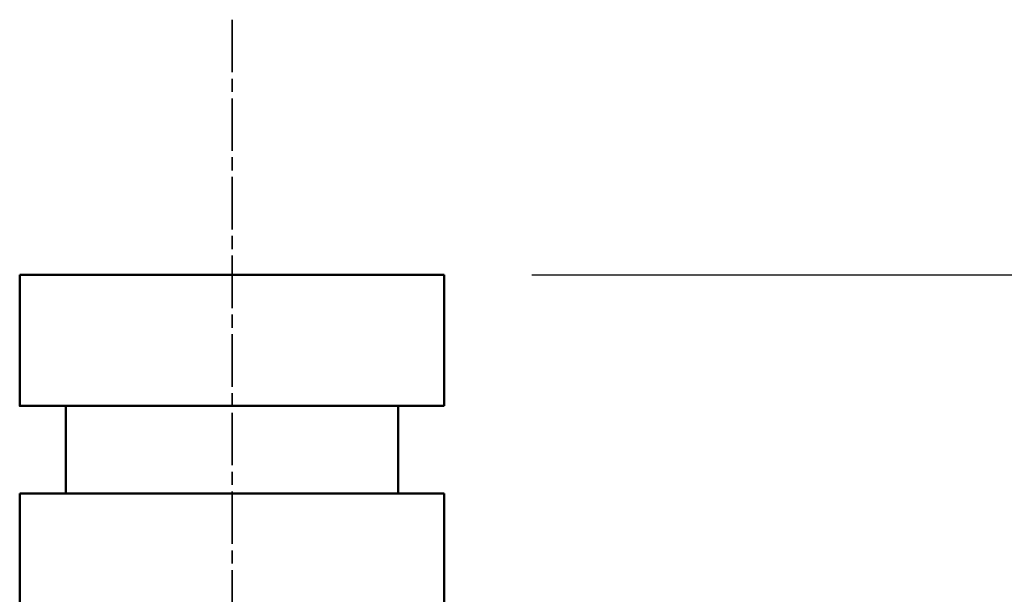
# Model space of a CAD drawing. Units: millimetres. Extents: x -6008 to 34384, y -5975 to 0.
# Drawn here: x 11965 to 12077, y -2175 to -2110 of the extents above; entities that cross this region are included whole.
import ezdxf

# ---------------------------------------------------------------- set-up
doc = ezdxf.new("R2010")
doc.units = ezdxf.units.MM
doc.linetypes.add('AM_ISO08W050x2', pattern=[9, 6, -0.75, 1.5, -0.75])
for name, color, linetype, lineweight in [('AM_0', 7, 'Continuous', 50), ('AM_5', 134, 'Continuous', 25), ('AM_7', 2, 'AM_ISO08W050x2', 35)]:
    doc.layers.add(name, color=color, linetype=linetype, lineweight=lineweight)
doc.styles.get("Standard").update_dxf_attribs({"font": 'ISOCP.SHX', "bigfont": 'EXTFONT.SHX'})
doc.dimstyles.new('Mystandard$0', dxfattribs={"dimtxt": 3, "dimasz": 2, "dimexe": 0.5, "dimexo": 1, "dimgap": 1, "dimtad": 3, "dimdsep": 46, "dimtxsty": 'Standard', "dimblk": 'OPEN30', "dimcen": 0, "dimclrd": 256, "dimclre": 256, "dimclrt": 2, "dimadec": 0, "dimazin": 2, "dimtp": 0.1, "dimtm": 0.1, "dimtfac": 0.71, "dimtmove": 0, "dimatfit": 3, "dimldrblk": 'OPEN30', "dimfxl": 1, "dimtolj": 1, "dimtzin": 0, "dimlwd": -1, "dimlwe": -1, "dimarcsym": 1})

# ---------------------------------------------------------------- blocks, each defined once
blk = doc.blocks.new('_Open30')
at = {"color": 0, "lineweight": -2}
for p, q in [((-1, 0.2679), (0, 0)), ((0, 0), (-1, -0.2679)), ((0, 0), (-1, 0))]:
    blk.add_line(p, q, dxfattribs=at)
blk = doc.blocks.new('*D87')
at = {"layer": 'AM_5', "transparency": 16777216}
for p, q in [((12023.21, -2138.84), (12371.12, -2138.84)), ((12366.12, -2158.84), (12366.12, -4618.84)), ((12228.24, -4638.84), (12371.12, -4638.84))]:
    blk.add_line(p, q, dxfattribs=at)
at = {"layer": 'Defpoints', "color": 0, "transparency": 16777216}
for p in [(12013.21, -2138.84), (12218.24, -4638.84), (12366.12, -4638.84)]:
    blk.add_point(p, dxfattribs=at)
at = {"layer": 'AM_5', "transparency": 16777216, "xscale": 20, "yscale": 20, "zscale": 20}
for p, rotation in [((12366.12, -2138.84), 90), ((12366.12, -4638.84), 270)]:
    blk.add_blockref('_Open30', p, dxfattribs=dict(at, rotation=rotation))
at = {"layer": 'AM_5', "color": 2, "transparency": 16777216, "insert": (12341.12, -3388.84), "char_height": 30, "attachment_point": 5, "rotation": 90}
blk.add_mtext('\\A1;2500', dxfattribs=at)
blk = doc.blocks.new('A$C6A3816E8')
at = {"layer": 'AM_0', "color": 2}
for points in [[(-24.3, 825), (-24.3, 810)], [(-24.28, 825), (-24.29, 825)], [(-24.28, 825), (0, 825)], [(0, 825), (24.29, 825)], [(24.3, 825), (24.3, 810)], [(-24.29, 810), (-24.3, 810), (-24.3, 810), (-24.3, 810), (0, 810)], [(-19, 810), (-19, 800)], [(0, 810), (24.29, 810)], [(19, 810), (19, 800)], [(-24.3, 800), (-24.3, 774.98)], [(-24.28, 800), (-24.29, 800)], [(-24.28, 800), (0, 800)], [(0, 800), (24.29, 800)], [(24.3, 800), (24.3, 774.98)]]:
    blk.add_lwpolyline(points, dxfattribs=at)

msp = doc.modelspace()

# ---------------------------------------------------------------- linework, layer by layer
at = {"layer": 'AM_7'}
msp.add_line((11988.909, -2109.639), (11988.904, -5492.66), dxfattribs=at)

# ---------------------------------------------------------------- block references
at = {"layer": 'AM_0', "ltscale": 0.7}
msp.add_blockref('A$C6A3816E8', (11988.907, -2963.846), dxfattribs=at)

# ---------------------------------------------------------------- dimensions: what is measured, and where the dimension line sits
at = {"layer": 'AM_5'}
dim = msp.add_linear_dim(base=(12366.118, -4638.839), p1=(12013.207, -2138.839), p2=(12218.242, -4638.839), angle=90, dimstyle='Mystandard$0', override={"dimscale": 10}, dxfattribs=at)
dim.commit()
dim.dimension.update_dxf_attribs({"geometry": '*D87', "text_midpoint": (12341.115, -3388.839)})

doc.saveas('drawing.dxf')
